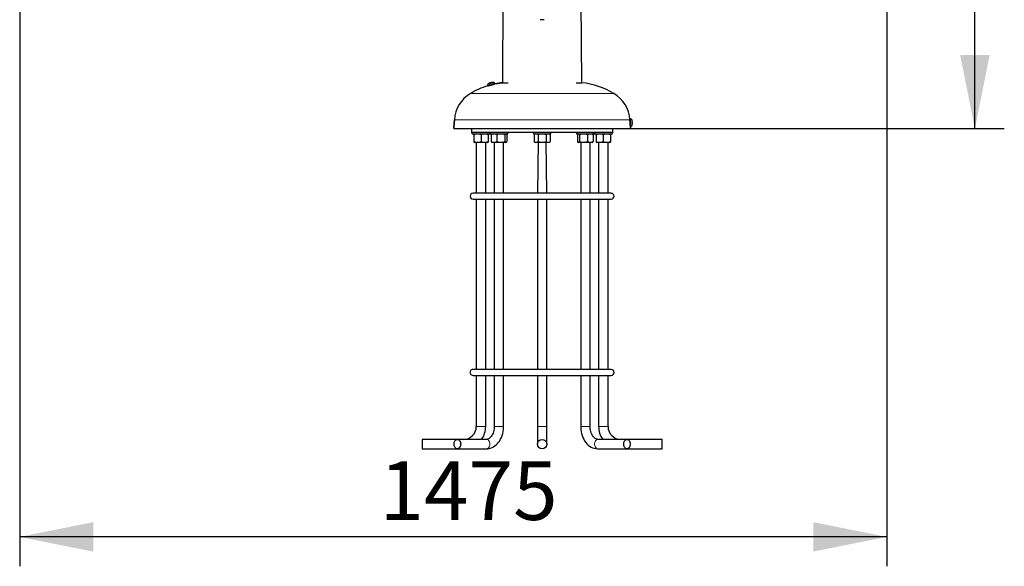
# Model space of a CAD drawing. Units: millimetres. Extents: x 176 to 4930, y 376 to 6930.
# Drawn here: x 1955 to 3630, y 4633 to 5563 of the extents above; entities that cross this region are included whole.
import ezdxf

# ---------------------------------------------------------------- set-up
doc = ezdxf.new("R2010")
doc.units = ezdxf.units.MM
doc.header["$LTSCALE"] = 25
doc.layers.add('THICK_LINE', color=7, linetype='Continuous', lineweight=25)
doc.styles.add('SLDTEXTSTYLE0', font='TXT', dxfattribs={"width": 0.605})
doc.dimstyles.new('SLDDIMSTYLE0', dxfattribs={"dimtxt": 100, "dimasz": 125, "dimexe": 0, "dimexo": 0.0625, "dimgap": 25, "dimtad": 2, "dimdec": 0, "dimrnd": 1e-09, "dimzin": 12, "dimdsep": 46, "dimtxsty": 'SLDTEXTSTYLE0', "dimsah": 1, "dimcen": 0.09, "dimadec": 0, "dimazin": 3, "dimtfac": 1, "dimtofl": 0, "dimtmove": 0, "dimatfit": 3, "dimfxl": 0, "dimfrac": 2, "dimtolj": 1, "dimtzin": 12, "dimarcsym": 0})

# ---------------------------------------------------------------- blocks, each defined once
blk = doc.blocks.new('_D')
at = {"layer": 'THICK_LINE'}
for p, q in [((2843.7, 6930.2), (3629.7, 6930.2)), ((3579.7, 5378.2), (3579.7, 6930.2)), ((2993.7, 5378.2), (3629.7, 5378.2))]:
    blk.add_line(p, q, dxfattribs=at)
for points in [[(3579.7, 6930.2), (3554.7, 6805.2), (3604.7, 6805.2)], [(3579.7, 5378.2), (3604.7, 5503.2), (3554.7, 5503.2)]]:
    blk.add_solid(points, dxfattribs=at)
at = {"layer": 'THICK_LINE', "insert": (3450.8, 6028.9), "char_height": 100, "attachment_point": 1, "rotation": 90, "style": 'SLDTEXTSTYLE0'}
blk.add_mtext('1552', dxfattribs=at)
blk = doc.blocks.new('_D_1')
at = {"layer": 'THICK_LINE'}
for p, q in [((1955.1, 6102.8), (1955.1, 4633.2)), ((3429.7, 5650.2), (3429.7, 4633.2)), ((3429.7, 4683.2), (1955.1, 4683.2))]:
    blk.add_line(p, q, dxfattribs=at)
for points in [[(1955.1, 4683.2), (2080.1, 4658.2), (2080.1, 4708.2)], [(3429.7, 4683.2), (3304.7, 4708.2), (3304.7, 4658.2)]]:
    blk.add_solid(points, dxfattribs=at)
at = {"layer": 'THICK_LINE', "insert": (2567.1, 4812.1), "char_height": 100, "attachment_point": 1, "style": 'SLDTEXTSTYLE0'}
blk.add_mtext('1475', dxfattribs=at)

msp = doc.modelspace()

# ---------------------------------------------------------------- linework, layer by layer
at = {"color": 7, "linetype": 'Continuous', "lineweight": 25}
for p, q in [((2777.21, 5713.14), (2776.22, 5456.16)), ((2911.2, 5456.16), (2910.21, 5595.16)), ((2847.03, 5563.16), (2840.39, 5563.16)), ((2840.39, 5563.16), (2840.39, 5563.16)), ((2847.03, 5563.16), (2847.03, 5563.16)), ((2750.69, 5451.58), (2750.95, 5450.62)), ((2753.39, 5451.16), (2753.42, 5451.06)), ((2753.99, 5455.36), (2754, 5455.33)), ((2755.61, 5455.99), (2755.62, 5455.97)), ((2755.62, 5455.99), (2755.7, 5455.75)), ((2755.62, 5455.97), (2755.7, 5455.75)), ((2755.67, 5455.85), (2755.71, 5455.75)), ((2756.77, 5456.3), (2756.78, 5456.28)), ((2756.77, 5456.3), (2756.82, 5456.05)), ((2756.78, 5456.28), (2756.82, 5456.05)), ((2756.79, 5456.15), (2756.81, 5456.05)), ((2758.49, 5456.56), (2758.5, 5456.54)), ((2761.15, 5453.09), (2761.12, 5453.23)), ((2762.6, 5453.62), (2762.6, 5453.62)), ((2763.5, 5453.98), (2763.24, 5454.95)), ((2776.22, 5456.16), (2785.69, 5456.16)), ((2901.73, 5456.16), (2911.2, 5456.16)), ((2993.19, 5392.16), (2992.97, 5392.16)), ((2994.19, 5394.66), (2993.19, 5394.66)), ((2993.19, 5387.99), (2993.19, 5394.66)), ((2693.71, 5378.16), (2993.71, 5378.16)), ((2723.71, 5378.16), (2723.71, 5372.16)), ((2963.71, 5372.16), (2963.71, 5378.16)), ((2994.19, 5381.66), (2994.19, 5381.66)), ((2997.16, 5388.76), (2996.97, 5388.73)), ((2997.16, 5388.75), (2996.97, 5388.73)), ((2997.16, 5388.75), (2997.07, 5388.75)), ((2997.16, 5388.76), (2997.16, 5388.76)), ((2997.16, 5387.56), (2997.16, 5387.56)), ((2723.71, 5372.16), (2724.71, 5369.16)), ((2723.71, 5372.16), (2928.56, 5372.16)), ((2724.71, 5369.16), (2754.71, 5369.16)), ((2727.71, 5368.74), (2727.71, 5368.74)), ((2727.71, 5367.67), (2727.71, 5368.74)), ((2727.71, 5367.67), (2727.71, 5355.84)), ((2739.71, 5367.67), (2739.71, 5355.84)), ((2751.71, 5368.74), (2750.99, 5369.16)), ((2751.71, 5367.67), (2751.71, 5368.74)), ((2751.71, 5367.67), (2751.71, 5355.84)), ((2754.71, 5369.16), (2754.71, 5372.16)), ((2754.71, 5372.16), (2755.17, 5369.16)), ((2755.17, 5369.16), (2785.17, 5369.16)), ((2756.79, 5367.67), (2756.79, 5355.84)), ((2757.73, 5368.49), (2757.73, 5368.49)), ((2766.58, 5367.67), (2766.58, 5355.84)), ((2779.97, 5367.67), (2779.97, 5355.84)), ((2783.55, 5367.67), (2781.45, 5369.16)), ((2783.55, 5367.67), (2783.55, 5355.84)), ((2785.17, 5369.16), (2785.17, 5372.16)), ((2828.71, 5372.16), (2828.71, 5369.16)), ((2828.71, 5369.16), (2858.71, 5369.16)), ((2832.43, 5369.16), (2829.85, 5367.67)), ((2829.85, 5367.67), (2829.85, 5355.84)), ((2836.78, 5367.67), (2836.78, 5355.84)), ((2850.64, 5367.67), (2850.64, 5355.84)), ((2857.57, 5367.67), (2854.99, 5369.16)), ((2857.57, 5367.67), (2857.57, 5355.84)), ((2858.71, 5369.16), (2858.71, 5372.16)), ((2902.25, 5372.16), (2902.25, 5369.16)), ((2902.25, 5369.16), (2932.25, 5369.16)), ((2905.97, 5369.16), (2903.86, 5367.67)), ((2903.86, 5367.67), (2903.86, 5355.84)), ((2907.45, 5367.67), (2907.45, 5355.84)), ((2920.83, 5367.67), (2920.83, 5355.84)), ((2929.68, 5368.49), (2928.53, 5369.16)), ((2928.56, 5372.16), (2963.71, 5372.16)), ((2929.68, 5368.49), (2929.68, 5368.49)), ((2930.63, 5367.67), (2930.63, 5355.84)), ((2932.25, 5369.16), (2932.25, 5372.16)), ((2932.25, 5372.16), (2932.71, 5369.16)), ((2932.71, 5369.16), (2962.71, 5369.16)), ((2935.71, 5368.74), (2935.71, 5368.74)), ((2935.71, 5367.67), (2935.71, 5368.74)), ((2935.71, 5367.67), (2935.71, 5355.84)), ((2947.71, 5367.67), (2947.71, 5355.84)), ((2959.71, 5368.74), (2958.99, 5369.16)), ((2959.71, 5367.67), (2959.71, 5368.74)), ((2959.71, 5367.67), (2959.71, 5355.84)), ((2962.71, 5369.16), (2963.71, 5372.16)), ((2727.71, 5355.84), (2727.71, 5354.77)), ((2727.71, 5354.77), (2728.43, 5354.36)), ((2750.99, 5354.36), (2728.43, 5354.36)), ((2731.71, 5354.36), (2731.71, 5268.16)), ((2747.71, 5268.16), (2747.71, 5354.36)), ((2750.99, 5354.36), (2751.71, 5354.77)), ((2751.71, 5355.84), (2751.71, 5354.77)), ((2757.74, 5355.02), (2757.74, 5355.02)), ((2757.74, 5355.02), (2758.89, 5354.36)), ((2762.19, 5354.36), (2758.89, 5354.36)), ((2762.19, 5354.36), (2762.17, 5268.16)), ((2781.45, 5354.36), (2762.19, 5354.36)), ((2778.17, 5268.16), (2778.17, 5354.36)), ((2781.45, 5354.36), (2783.55, 5355.84)), ((2829.85, 5355.84), (2832.43, 5354.36)), ((2843.71, 5354.36), (2832.43, 5354.36)), ((2836.78, 5355.84), (2835.71, 5268.16)), ((2854.99, 5354.36), (2843.71, 5354.36)), ((2851.71, 5268.16), (2850.64, 5355.84)), ((2854.99, 5354.36), (2857.57, 5355.84)), ((2903.86, 5355.84), (2905.97, 5354.36)), ((2925.22, 5354.36), (2905.97, 5354.36)), ((2909.25, 5354.36), (2909.25, 5268.16)), ((2925.25, 5268.16), (2925.22, 5354.36)), ((2928.53, 5354.36), (2925.22, 5354.36)), ((2928.53, 5354.36), (2929.69, 5355.02)), ((2935.71, 5355.84), (2935.71, 5354.77)), ((2935.71, 5354.77), (2936.43, 5354.36)), ((2958.99, 5354.36), (2936.43, 5354.36)), ((2939.71, 5354.36), (2939.71, 5268.16)), ((2955.71, 5268.16), (2955.71, 5354.36)), ((2958.99, 5354.36), (2959.71, 5354.77)), ((2959.71, 5355.84), (2959.71, 5354.77)), ((2961.21, 5268.16), (2726.21, 5268.16)), ((2726.21, 5258.16), (2961.21, 5258.16)), ((2731.71, 5258.16), (2731.71, 4968.16)), ((2747.71, 4968.16), (2747.71, 5258.16)), ((2762.17, 5258.16), (2762.17, 4968.16)), ((2778.17, 4968.16), (2778.17, 5258.16)), ((2835.71, 5258.16), (2835.71, 4968.16)), ((2851.71, 4968.16), (2851.71, 5258.16)), ((2909.25, 5258.16), (2909.25, 4968.16)), ((2925.25, 4968.16), (2925.25, 5258.16)), ((2939.71, 5258.16), (2939.71, 4968.16)), ((2955.71, 4968.16), (2955.71, 5258.16)), ((2961.21, 5268.16), (2961.69, 5268.13)), ((2961.21, 4968.16), (2726.21, 4968.16)), ((2726.21, 4958.16), (2961.21, 4958.16)), ((2731.71, 4958.16), (2731.71, 4871.16)), ((2747.71, 4871.16), (2747.71, 4958.16)), ((2762.17, 4958.16), (2762.17, 4871.16)), ((2778.17, 4871.16), (2778.17, 4958.16)), ((2835.71, 4958.16), (2835.71, 4871.16)), ((2851.71, 4871.16), (2851.71, 4958.16)), ((2909.25, 4958.16), (2909.25, 4871.16)), ((2925.25, 4871.16), (2925.25, 4958.16)), ((2939.71, 4958.16), (2939.71, 4871.16)), ((2955.71, 4871.16), (2955.71, 4958.16)), ((2835.71, 4871.16), (2835.71, 4841.16)), ((2851.71, 4841.16), (2851.71, 4871.16)), ((2699.46, 4849.16), (2639.71, 4849.16)), ((2639.71, 4849.16), (2639.71, 4841.16)), ((2639.71, 4841.16), (2639.71, 4833.16)), ((2748.96, 4849.16), (2699.46, 4849.16)), ((2987.96, 4849.16), (2938.46, 4849.16)), ((3047.71, 4849.16), (2987.96, 4849.16)), ((3047.71, 4833.16), (3047.71, 4849.16)), ((2639.71, 4833.16), (2699.46, 4833.16)), ((2699.46, 4833.16), (2748.96, 4833.16)), ((2938.46, 4833.16), (2987.96, 4833.16)), ((2987.96, 4833.16), (3047.71, 4833.16))]:
    msp.add_line(p, q, dxfattribs=at)
at = {"color": 8, "linetype": 'Continuous', "lineweight": 18}
for p, q in [((2721.61, 5437.7), (2965.81, 5437.7)), ((2694.5, 5393.14), (2992.92, 5393.14)), ((2994.19, 5381.66), (2994.19, 5394.66)), ((2996.07, 5382.88), (2996.07, 5393.43)), ((2731.71, 4871.16), (2739.71, 4871.16)), ((2739.71, 4871.16), (2747.71, 4871.16)), ((2762.17, 4871.16), (2775.83, 4871.16)), ((2775.83, 4871.16), (2778.17, 4871.16)), ((2835.71, 4871.16), (2851.71, 4871.16)), ((2909.25, 4871.16), (2925.25, 4871.16)), ((2939.71, 4871.16), (2955.71, 4871.16))]:
    msp.add_line(p, q, dxfattribs=at)
at = {"color": 8, "linetype": 'Continuous', "lineweight": 18, "flags": 128}
for points in [[(2756.51, 5454.97), (2755.19, 5454.62), (2753.96, 5454.3), (2752.9, 5454.04), (2752.08, 5453.84), (2751.56, 5453.73), (2751.38, 5453.72), (2751.39, 5453.72)], [(2761.57, 5456.45), (2761.58, 5456.45), (2761.41, 5456.37), (2760.91, 5456.21), (2760.1, 5455.97), (2759.05, 5455.67), (2757.83, 5455.33), (2756.51, 5454.97)], [(2748.96, 4849.16), (2749.26, 4849.14), (2750.47, 4848.86), (2751.61, 4848.22), (2752.62, 4847.25), (2753.46, 4846), (2754.09, 4844.51), (2754.48, 4842.88), (2754.61, 4841.16)], [(2754.61, 4841.16), (2754.48, 4839.44), (2754.09, 4837.8), (2753.46, 4836.31), (2752.62, 4835.06), (2751.61, 4834.09), (2750.47, 4833.45), (2749.26, 4833.17), (2748.96, 4833.16)], [(2938.46, 4833.16), (2937.55, 4833.26), (2936.37, 4833.72), (2935.29, 4834.53), (2934.36, 4835.65), (2933.61, 4837.03), (2933.1, 4838.6), (2932.84, 4840.29), (2932.84, 4842.02), (2933.1, 4843.71), (2933.61, 4845.28), (2934.36, 4846.66), (2935.29, 4847.78), (2936.37, 4848.59), (2937.55, 4849.05), (2938.46, 4849.16)]]:
    msp.add_lwpolyline(points, dxfattribs=at)
at = {"color": 7, "linetype": 'Continuous', "lineweight": 25, "flags": 128}
for points in [[(2760.59, 5452.93), (2759.03, 5452.5), (2757.32, 5452.04), (2755.63, 5451.59), (2754.2, 5451.23), (2753.21, 5451.01), (2752.75, 5450.95), (2753.39, 5451.16)], [(2753.99, 5455.36), (2753.99, 5455.36), (2753.99, 5455.36), (2753.99, 5455.36), (2753.99, 5455.36), (2753.99, 5455.35), (2753.99, 5455.35), (2754, 5455.34), (2754, 5455.33)], [(2755.62, 5455.99), (2755.62, 5455.99), (2755.61, 5455.99), (2755.61, 5455.99), (2755.61, 5455.99), (2755.61, 5455.99), (2755.61, 5455.99), (2755.61, 5455.99), (2755.61, 5455.99)], [(2755.62, 5455.97), (2755.62, 5455.97), (2755.62, 5455.97), (2755.62, 5455.97), (2755.62, 5455.97), (2755.62, 5455.97), (2755.62, 5455.97), (2755.62, 5455.97), (2755.62, 5455.97)], [(2756.77, 5456.3), (2756.77, 5456.3), (2756.77, 5456.3), (2756.77, 5456.3), (2756.77, 5456.3), (2756.77, 5456.3), (2756.77, 5456.3), (2756.77, 5456.3), (2756.77, 5456.3)], [(2756.78, 5456.28), (2756.78, 5456.28), (2756.78, 5456.28), (2756.78, 5456.28), (2756.78, 5456.28), (2756.78, 5456.28), (2756.78, 5456.28), (2756.78, 5456.28), (2756.78, 5456.28)], [(2758.5, 5456.54), (2758.5, 5456.55), (2758.5, 5456.55), (2758.5, 5456.56), (2758.5, 5456.56), (2758.5, 5456.57), (2758.49, 5456.57), (2758.49, 5456.57), (2758.49, 5456.56)], [(2762.6, 5453.62), (2762.69, 5453.58), (2762.25, 5453.42), (2761.33, 5453.14), (2760.59, 5452.93)], [(2763.36, 5453.97), (2767.95, 5454.9), (2776.22, 5456.16)], [(2693.71, 5378.16), (2694.21, 5387.58), (2694.5, 5393.14)], [(2694.5, 5393.14), (2694.21, 5387.58), (2693.71, 5378.16)], [(2992.92, 5393.14), (2993.21, 5387.58), (2993.71, 5378.16)], [(2993.71, 5378.16), (2993.21, 5387.58), (2992.92, 5393.14)], [(2996.97, 5390.49), (2996.97, 5390.48), (2996.98, 5390.48), (2996.98, 5390.49), (2996.98, 5390.49), (2996.98, 5390.49), (2996.98, 5390.49), (2996.97, 5390.49), (2996.97, 5390.49)], [(2996.97, 5385.83), (2996.97, 5385.83), (2996.98, 5385.83), (2996.98, 5385.83), (2996.98, 5385.82), (2996.98, 5385.82)], [(2757.73, 5368.49), (2757.62, 5368.42), (2756.79, 5367.67)], [(2930.63, 5367.67), (2929.69, 5368.48), (2929.68, 5368.49)], [(2756.79, 5355.84), (2757.73, 5355.03), (2757.74, 5355.02)], [(2929.69, 5355.02), (2929.8, 5355.1), (2930.63, 5355.84)], [(2762.17, 4871.16), (2762.15, 4869.84), (2761.95, 4867.25), (2761.56, 4864.71), (2760.98, 4862.28), (2760.23, 4859.98), (2759.34, 4857.86), (2758.32, 4855.93), (2757.19, 4854.24), (2755.99, 4852.78), (2754.75, 4851.58), (2753.49, 4850.63), (2752.23, 4849.92), (2750.97, 4849.44), (2749.68, 4849.19), (2748.96, 4849.16)], [(2748.96, 4833.16), (2750.71, 4833.22), (2753.38, 4833.58), (2756, 4834.25), (2758.55, 4835.22), (2761.02, 4836.48), (2763.39, 4838.03), (2765.65, 4839.86), (2767.77, 4841.95), (2769.73, 4844.3), (2771.53, 4846.88), (2773.13, 4849.67), (2774.53, 4852.65), (2775.72, 4855.78), (2776.67, 4859.04), (2777.4, 4862.4), (2777.89, 4865.83), (2778.14, 4869.3), (2778.17, 4871.16)], [(2909.25, 4871.16), (2909.29, 4869.23), (2909.54, 4865.76), (2910.03, 4862.32), (2910.77, 4858.95), (2911.74, 4855.68), (2912.94, 4852.52), (2914.37, 4849.51), (2916.01, 4846.68), (2917.87, 4844.06), (2919.91, 4841.67), (2922.14, 4839.53), (2924.51, 4837.68), (2927, 4836.14), (2929.59, 4834.91), (2932.25, 4834), (2934.95, 4833.43), (2937.65, 4833.17), (2938.46, 4833.16)], [(2938.46, 4849.16), (2937.93, 4849.18), (2936.59, 4849.41), (2935.32, 4849.86), (2934.07, 4850.53), (2932.71, 4851.54), (2931.41, 4852.79), (2930.19, 4854.29), (2929.05, 4856.02), (2928.03, 4857.97), (2927.13, 4860.12), (2926.4, 4862.43), (2925.83, 4864.87), (2925.45, 4867.41), (2925.27, 4870.01), (2925.25, 4871.16)], [(2705.12, 4841.16), (2704.98, 4839.44), (2704.59, 4837.8), (2703.96, 4836.31), (2703.12, 4835.06), (2702.11, 4834.09), (2700.97, 4833.45), (2699.77, 4833.17), (2698.54, 4833.26), (2697.37, 4833.72), (2696.29, 4834.53), (2695.35, 4835.65), (2694.61, 4837.03), (2694.1, 4838.6), (2693.84, 4840.29), (2693.84, 4842.02), (2694.1, 4843.71), (2694.61, 4845.28), (2695.35, 4846.66), (2696.29, 4847.78), (2697.37, 4848.59), (2698.54, 4849.05), (2699.77, 4849.14), (2700.97, 4848.86), (2702.11, 4848.22), (2703.12, 4847.25), (2703.96, 4846), (2704.59, 4844.51), (2704.98, 4842.88), (2705.12, 4841.16)], [(2993.62, 4841.16), (2993.48, 4839.44), (2993.09, 4837.8), (2992.46, 4836.31), (2991.62, 4835.06), (2990.61, 4834.09), (2989.47, 4833.45), (2988.27, 4833.17), (2987.04, 4833.26), (2985.87, 4833.72), (2984.78, 4834.53), (2983.85, 4835.65), (2983.11, 4837.03), (2982.6, 4838.6), (2982.34, 4840.29), (2982.34, 4842.02), (2982.6, 4843.71), (2983.11, 4845.28), (2983.85, 4846.66), (2984.78, 4847.78), (2985.87, 4848.59), (2987.04, 4849.05), (2988.27, 4849.14), (2989.47, 4848.86), (2990.61, 4848.22), (2991.62, 4847.25), (2992.46, 4846), (2993.09, 4844.51), (2993.48, 4842.88), (2993.62, 4841.16)]]:
    msp.add_lwpolyline(points, dxfattribs=at)
at = {"color": 7, "linetype": 'Continuous', "lineweight": 25}
msp.add_circle((2843.71, 4841.16), 8, dxfattribs=at)
for centre, radius, start, end in [((2792.21, 5317.67), 139.26, 107.24329, 120.46371), ((2791.93, 5318.31), 138.57, 107.2102, 120.49681), ((2752.47, 5452.22), 1.85, 125.65154, 199.63376), ((2739.77, 5509.97), 60.4, 280.66376, 286.8346), ((2759.54, 5443.6), 13, 115.2658, 128.856), ((2759.56, 5443.59), 13.02, 107.64649, 115.31374), ((2759.58, 5443.52), 13.06, 107.63622, 115.275), ((2770.59, 5461.06), 15.81, 198.77197, 199.62139), ((2759.59, 5443.48), 12.97, 102.43558, 107.56442), ((2759.63, 5443.33), 13.02, 102.44535, 107.55465), ((2759.56, 5443.59), 13.02, 94.68626, 102.35351), ((2759.58, 5443.52), 13.06, 94.725, 102.36378), ((2741.27, 5453.2), 15.81, 10.37861, 11.22803), ((2737.16, 5532.75), 83.06, 284.00786, 288.49377), ((2759.55, 5443.61), 13, 81.07851, 94.66944), ((2761.33, 5454.5), 1.96, 13.22133, 85.84881), ((2787.73, 5349.45), 107.32, 96.15686, 103.12409), ((2893.98, 5315.16), 142.04, 59.62455, 83.03789), ((2893.99, 5315.18), 142.02, 59.62248, 83.03996), ((2749.45, 5390.24), 55.03, 120.39288, 176.98516), ((2749.43, 5390.25), 55.01, 120.38438, 176.99365), ((2937.99, 5390.25), 55.01, 3.00635, 59.61562), ((2937.97, 5390.24), 55.03, 3.01484, 59.60712), ((2994.19, 5392.6), 2.06, 23.95226, 90), ((2984.17, 5388.2), 13, 10.12997, 23.72216), ((2994.19, 5383.71), 2.06, 270, 336.04774), ((2984.19, 5388.16), 13, 336.04774, 349.66803), ((2984.14, 5388.16), 13.03, 2.64198, 10.29794), ((2997.14, 5386.18), 2.58, 89.44695, 93.80332), ((2983.99, 5388.17), 12.99, 357.4398, 2.5602), ((2983.99, 5388.17), 12.99, 357.43973, 359.93072), ((2996.68, 5384.94), 2.67, 79.52907, 83.79042), ((2984.14, 5388.16), 13.04, 349.70391, 357.35787), ((2984.14, 5388.16), 13.03, 349.69009, 357.31199), ((2733.71, 5351.09), 17.63, 70.10187, 109.89813), ((2745.71, 5351.09), 17.63, 70.10187, 109.89813), ((2761.69, 5356.67), 12.04, 65.98203, 114.01797), ((2773.28, 5346.94), 21.78, 72.10735, 107.89265), ((2781.76, 5366.59), 2.09, 31.09948, 148.90052), ((2833.32, 5362.43), 6.28, 56.49907, 123.50093), ((2843.71, 5345.28), 23.44, 72.80651, 107.19349), ((2854.1, 5362.43), 6.28, 56.49907, 123.50093), ((2905.66, 5366.59), 2.09, 31.09948, 148.90052), ((2914.14, 5346.94), 21.78, 72.10735, 107.89265), ((2925.73, 5356.67), 12.04, 65.98203, 114.01797), ((2941.71, 5351.09), 17.63, 70.10187, 109.89813), ((2953.71, 5351.09), 17.63, 70.10187, 109.89813), ((2733.71, 5372.42), 17.63, 250.10187, 289.89813), ((2745.71, 5372.42), 17.63, 250.10187, 289.89813), ((2761.69, 5366.84), 12.04, 245.98829, 294.01171), ((2773.28, 5376.57), 21.78, 252.10735, 287.89265), ((2781.76, 5356.92), 2.09, 211.09948, 328.90052), ((2833.32, 5361.08), 6.28, 236.49907, 303.50093), ((2843.71, 5378.24), 23.44, 252.81024, 287.18976), ((2854.1, 5361.08), 6.28, 236.49907, 303.50093), ((2905.66, 5356.92), 2.09, 211.09948, 328.90052), ((2914.14, 5376.57), 21.78, 252.10735, 287.89265), ((2925.73, 5366.84), 12.04, 245.98829, 294.01171), ((2941.71, 5372.42), 17.63, 250.10187, 289.89813), ((2953.71, 5372.42), 17.63, 250.10187, 289.89813), ((2726.21, 5263.16), 5, 90, 270), ((2961.21, 5263.16), 5, 0, 90), ((2961.21, 5263.16), 5, 270, 360), ((2726.21, 4963.16), 5, 89.99997, 270.00003), ((2961.21, 4963.16), 5, 0, 90), ((2961.21, 4963.16), 5, 270, 0), ((2709.71, 4871.16), 22, 270, 0), ((2709.71, 4871.16), 38, 324.62346, 0), ((2977.71, 4871.16), 38, 180, 215.37654), ((2977.71, 4871.16), 22, 180, 270)]:
    msp.add_arc(centre, radius, start, end, dxfattribs=at)
at = {"color": 8, "linetype": 'Continuous', "lineweight": 18}
for centre, radius, start, end in [((2739.5, 5511), 60.46, 280.667, 286.83136), ((2736.9, 5533.73), 83.07, 284.008, 288.49363)]:
    msp.add_arc(centre, radius, start, end, dxfattribs=at)

# ---------------------------------------------------------------- dimensions: what is measured, and where the dimension line sits
at = {"layer": 'THICK_LINE'}
dim = msp.add_linear_dim(base=(3579.71, 6930.16), p1=(2993.71, 5378.16), p2=(2843.71, 6930.16), angle=90, dimstyle='SLDDIMSTYLE0', dxfattribs=at)
dim.commit()
dim.dimension.update_dxf_attribs({"geometry": '_D', "text_midpoint": (3579.71, 6154.16), "dimtype": 160})
dim = msp.add_linear_dim(base=(1955.14, 4683.16), p1=(3429.71, 5650.15), p2=(1955.14, 6102.83), dimstyle='SLDDIMSTYLE0', dxfattribs=at)
dim.commit()
dim.dimension.update_dxf_attribs({"geometry": '_D_1', "text_midpoint": (2692.42, 4683.16), "dimtype": 160})

doc.saveas('drawing.dxf')
